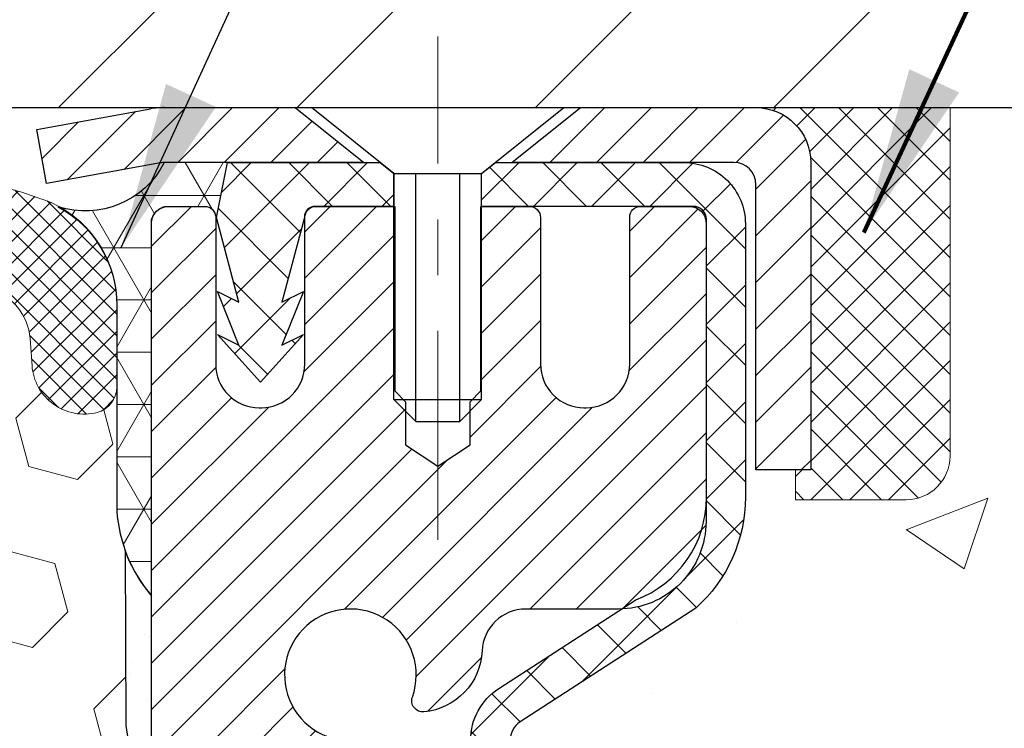
# Model space of a CAD drawing. Extents: x -7 to 3254, y -7 to 1977.
# Drawn here: x 20 to 22, y 18 to 19 of the extents above; entities that cross this region are included whole.
import ezdxf

# ---------------------------------------------------------------- set-up
doc = ezdxf.new("R2010")
doc.units = 0
doc.header["$LTSCALE"] = 5
doc.header["$MEASUREMENT"] = 0
doc.linetypes.add('CENTERX2', pattern=[4, 2.5, -0.5, 0.5, -0.5])
doc.layers.get('0').update_dxf_attribs({"color": 200, "linetype": 'CONTINUOUS'})
doc.layers.get('DEFPOINTS').update_dxf_attribs({"linetype": 'CONTINUOUS'})
for name, color, linetype, lineweight in [('CAPPING STRIP - H', 251, 'CONTINUOUS', 15), ('CAPPING STRIP - L', 7, 'CONTINUOUS', 25), ('CENTERLINE - L', 1, 'CENTERX2', 18), ('CONCRETE - H', 130, 'CONTINUOUS', 9), ('CONCRETE - L', 132, 'CONTINUOUS', 13), ('CORNER BEAD - H', 50, 'CONTINUOUS', 15), ('CORNER BEAD - L', 52, 'CONTINUOUS', 25), ('COVER PLATE - H', 251, 'CONTINUOUS', 13), ('COVER PLATE - L', 7, 'CONTINUOUS', 25), ('DIMS', 50, 'CONTINUOUS', 25), ('EPOXY ADHESIVE - H', 50, 'CONTINUOUS', 15), ('EPOXY ADHESIVE - L', 52, 'CONTINUOUS', 25), ('FOAM INSERT - H', 150, 'CONTINUOUS', 9), ('MIG RETAINER - H', 251, 'CONTINUOUS', 20), ('MIG RETAINER - L', 7, 'CONTINUOUS', 30), ('PVC SIDESHEET - H', 170, 'CONTINUOUS', 20), ('PVC SIDESHEET - L', 150, 'CONTINUOUS', 25), ('SCREW - L', 1, 'CONTINUOUS', 25), ('SEALANT - H', 50, 'CONTINUOUS', 15), ('SEALANT - L', 52, 'CONTINUOUS', 20), ('SILICONE BELLOWS - H', 20, 'CONTINUOUS', 13), ('SILICONE BELLOWS - L', 22, 'CONTINUOUS', 13), ('TEXT - 4', 241, 'CONTINUOUS', 25)]:
    doc.layers.add(name, color=color, linetype=linetype, lineweight=lineweight)
doc.styles.add('ROMANS', font='romans', dxfattribs={"width": 0.9})
doc.dimstyles.get("Standard").update_dxf_attribs({"dimtxt": 0.18, "dimasz": 0.18, "dimexe": 0.18, "dimexo": 0.0625, "dimgap": 0.09, "dimtad": 0, "dimtih": 1, "dimtoh": 1, "dimdec": 4, "dimzin": 0, "dimdsep": 46, "dimtxsty": 'Standard', "dimcen": 0.09, "dimadec": 0, "dimazin": 0, "dimtfac": 1, "dimtdec": 4, "dimtofl": 0, "dimtmove": 0, "dimatfit": 3, "dimfxl": 1, "dimtolj": 1, "dimtzin": 0, "dimarcsym": 0})

# ---------------------------------------------------------------- blocks, each defined once
blk = doc.blocks.new('*X6')
at = {"color": 0}
for p, q in [((1237.986130794628, 929.2961535421395), (1237.97385116075, 929.3084331760182)), ((1238.536813030436, 929.1775962613214), (1238.667649945133, 929.3084331760183)), ((1239.602059879881, 928.4750761578006), (1240.435416898099, 929.3084331760183)), ((1246.588648714498, 922.4614025752369), (1239.741618113716, 929.3084331760182)), ((1240.190661302946, 927.2959106278986), (1242.203183851066, 929.3084331760184)), ((1240.238648714498, 923.8083641335176), (1245.738717756998, 929.3084331760184)), ((1240.238648714498, 925.5761310864839), (1243.970950804032, 929.3084331760184)), ((1246.588648714498, 924.2291695282032), (1241.509385066682, 929.3084331760182)), ((1246.588648714498, 925.9969364811695), (1243.277152019649, 929.3084331760182)), ((1246.588648714498, 927.7647034341359), (1245.044918972615, 929.3084331760182)), ((1240.238648714498, 922.0405971805513), (1246.588648714498, 928.3905971805514)), ((1246.588648714498, 920.6936356222706), (1240.226369080619, 927.0559152561492)), ((1240.238648714498, 920.2728302275848), (1246.588648714498, 926.622830227585)), ((1246.588648714497, 918.9258686693039), (1240.238648714498, 925.2758686693037)), ((1240.238648714498, 918.5050632746186), (1246.588648714498, 924.8550632746186)), ((1246.588648714497, 917.1581017163379), (1240.238648714498, 923.5081017163377)), ((1240.238648714498, 916.7372963216523), (1246.588648714498, 923.0872963216523)), ((1246.588648714497, 915.3903347633716), (1240.238648714498, 921.7403347633713)), ((1240.238648714498, 914.9695293686858), (1246.588648714498, 921.3195293686858)), ((1246.588648714497, 913.6225678104047), (1240.238648714498, 919.9725678104049)), ((1240.238648714498, 913.2017624157195), (1246.588648714498, 919.5517624157194)), ((1246.193007264837, 912.2504423070994), (1240.238648714498, 918.2048008574385)), ((1240.249262063965, 911.4446088122202), (1246.588648714498, 917.783995462753)), ((1245.15052543455, 911.5251571844204), (1240.238648714498, 916.4370339044722)), ((1242.017029016931, 911.4446088122202), (1246.588648714498, 916.0162285097866)), ((1243.463306853783, 911.4446088122203), (1240.238648714498, 914.6692669515057)), ((1243.784795969898, 911.4446088122203), (1246.588648714498, 914.2484615568203)), ((1239.538648714498, 912.5017624157197), (1239.845319474796, 912.8084331760185)), ((1241.695539900817, 911.4446088122203), (1240.238648714498, 912.9014999985397)), ((1239.92777294785, 911.4446088122202), (1239.538648714498, 911.833733045573))]:
    blk.add_line(p, q, dxfattribs=at)
blk = doc.blocks.new('*D39')
at = {"layer": 'DEFPOINTS', "color": 0, "transparency": 16777216}
for p in [(26.70883370529855, 22.94330193511681), (10.20883370529855, 22.32475512126467), (26.70883370529855, 19.44975512126482)]:
    blk.add_point(p, dxfattribs=at)
at = {"layer": 'DIMS', "color": 0, "lineweight": -2, "transparency": 16777216}
for p, q in [((10.20883370529855, 22.62475512126467), (10.20883370529855, 23.24330193511681)), ((26.70883370529855, 19.74975512126482), (26.70883370529855, 23.24330193511681)), ((10.50883370529855, 22.94330193511681), (14.60773252718899, 22.94330193511681)), ((26.40883370529854, 22.94330193511681), (17.50773252718899, 22.94330193511681))]:
    blk.add_line(p, q, dxfattribs=at)
at = {"layer": 'DIMS', "color": 0, "transparency": 16777216}
for points in [[(10.50883370529855, 22.99330193511681), (10.50883370529855, 22.89330193511681), (10.20883370529855, 22.94330193511681)], [(26.40883370529854, 22.99330193511681), (26.40883370529854, 22.89330193511681), (26.70883370529855, 22.94330193511681)]]:
    blk.add_solid(points, dxfattribs=at)
at = {"layer": 'DIMS', "color": 0, "transparency": 16777216, "insert": (16.05773252718899, 22.94330193511681), "char_height": 0.3, "attachment_point": 5}
blk.add_mtext('\\A1;16 1/2 IN\\P [419.1mm]', dxfattribs=at)

msp = doc.modelspace()

# ---------------------------------------------------------------- hatches: boundary and pattern name
at = {"layer": 'CAPPING STRIP - H'}
h = msp.add_hatch(dxfattribs=at)
h.set_pattern_fill('ANSI31', color=256, scale=0.47244, angle=90, style=0)
h.set_pattern_definition([(45.00000000000001, (-976.0415187692366, 436.3604015315587), (0.04175819096297156, -0.04175819096297156), [])])
edge = h.paths.add_edge_path()
edge.add_line((20.02032067423076, 19.18854799777824), (20.00271391018995, 19.28538520000399))
edge.add_line((20.00271391018995, 19.28538520000399), (20.20702395001101, 19.32253247997215))
edge.add_arc((20.23167341967118, 19.1869603968608), 0.1377947244043846, 90.00000000099271, 100.30484647022479, ccw=False)
edge.add_line((20.23167341966879, 19.32475512126513), (20.46652076058032, 19.32475512126513))
edge.add_line((20.46652076058032, 19.32475512126513), (20.58955176451806, 19.22633031811489))
edge.add_line((20.58955176451806, 19.22633031811489), (20.23167341966879, 19.22633031811489))
edge.add_arc((20.23167341967175, 19.18696039684761), 0.03936992126728001, 90.00000000430171, 100.3048464714298)
edge.add_line((20.22463071405215, 19.22569527774516), (20.02032067423076, 19.18854799777824))
edge = h.paths.add_edge_path()
edge.add_arc((21.25391918578029, 19.18696039685477), 0.03936992126011774, 359.9999999998346, 449.9999999998345)
edge.add_line((21.2539191857804, 19.22633031811489), (20.85529873302264, 19.22633031811489))
edge.add_line((20.85529873302264, 19.22633031811489), (20.97832973696038, 19.32475512126513))
edge.add_line((20.97832973696038, 19.32475512126513), (21.29328910703995, 19.32475512126513))
edge.add_arc((21.29328910703984, 19.226330318115), 0.09842480315012381, -6.622258297284134e-11, 89.99999999993378, ccw=False)
edge.add_line((21.39171391018996, 19.22633031811489), (21.39171391018996, 18.67515142047438))
edge.add_line((21.39171391018996, 18.67515142047438), (21.29328910703995, 18.67515142047438))
edge.add_line((21.29328910703995, 18.67515142047438), (21.29328910704041, 19.18696039685466))
at = {"layer": 'CONCRETE - H'}
h = msp.add_hatch(dxfattribs=at)
h.set_pattern_fill('AR-CONC', color=256, scale=0.21)
h.set_pattern_definition([(49.99999999999999, (0.1303040005367109, 0.8188908181824104), (1.506246383461582, -0.1317794834634497), [0.1575, -1.7325]), (355, (0.1303040005367109, 0.8188908181824104), (-0.2913778005873, 1.579603480770025), [0.126, -1.386]), (100.45144446, (0.2558245306367108, 0.8079091957824104), (1.214868578126935, 1.447823981034122), [0.1338544031999999, -1.472398435199999]), (46.18420000000002, (0.1303040005367109, 1.23889081818241), (2.241206794410302, -0.3475904896654607), [0.2362499999999999, -2.598749999999999]), (96.63563549, (0.3170711650367108, 1.20992487348241), (1.96279008591588, 2.045649061626556), [0.2007817182, -2.208598895999999]), (351.1841639899999, (0.1303040005367109, 1.23889081818241), (1.962790084615023, 2.045649060566979), [0.189, -2.0790000021]), (21, (0.3403040005367108, 1.13389081818241), (1.25350480944877, -0.8454996703972115), [0.1575, -1.7325]), (326.0000000000001, (0.3403040005367108, 1.13389081818241), (0.5109621970353216, 1.522815094598391), [0.126, -1.386]), (71.45144474, (0.4447627339367109, 1.06343251278241), (1.764466991132939, 0.677315420893343), [0.133854399, -1.4723984352]), (37.50000000000001, (0.1303040005367109, 0.8188908181824104), (0.0255356961663104, 0.6990770930457542), [0, -1.3692, 0, -1.407, 0, -1.39125]), (7.499999999999999, (0.1303040005367109, 0.8188908181824104), (0.552446028628512, 0.8282645949529565), [0, -0.8021999999999999, 0, -1.3377, 0, -0.53025]), (327.5, (-0.3379959994632891, 0.8188908181824104), (1.121027115962059, -0.04736523064219748), [0, -0.525, 0, -1.638, 0, -2.1735]), (317.5, (-0.5479959994632893, 0.8188908181824104), (1.224690955619011, 0.2102204628978672), [0, -0.6825, 0, -1.0878, 0, -1.5435])])
edge = h.paths.add_edge_path()
edge.add_spline(control_points=[(30.76489218064378, 19.32475512126513), (31.07201084244016, 16.84013140496512), (25.00987254249603, 18.86087139421676), (21.66249796251046, 15.25756460947599), (23.32669937120593, 10.99793454646948), (26.9983379536479, 10.7893108345433), (27.16487109876752, 9.425997326478125), (27.32004931689235, 9.22035341644306)], knot_values=[0, 0, 0, 0, 6.935427651558193, 9.202554445423061, 13.79720991364462, 17.01540495422524, 17.72249659170173, 17.72249659170173, 17.72249659170173, 17.72249659170173], degree=3, periodic=0)
edge.add_line((27.32004931689235, 9.220353416441242), (26.82704614889107, 9.22035341644181))
edge.add_line((26.82704614889107, 9.22035341644181), (26.82704614889096, 9.417203424954835))
edge.add_line((26.82704614889096, 9.417203424954835), (26.15736244889101, 9.417203424954835))
edge.add_arc((26.15736244896615, 9.456573425525391), 0.03937000057055684, 239.99745279134248, 269.99999989063735, ccw=False)
edge.add_line((26.13767593291416, 9.422478880057554), (26.00191502529631, 9.50086047659994))
edge.add_arc((25.94679854127358, 9.405392424956233), 0.1102359999985195, 60.00090982746045, 90.00000000011819)
edge.add_line((25.94679854127335, 9.515628424954741), (25.03884060024436, 9.515628424954741))
edge.add_arc((25.03884060024509, 9.554998424956864), 0.03937000000212265, 240.0000000005632, 269.9999999989246, ccw=False)
edge.add_line((25.01915560024437, 9.520903004807849), (24.33906841408552, 9.913551007625585))
edge.add_arc((24.27906847335802, 9.809627924950462), 0.1200000000000139, 60.00003267864393, 89.99999999997286)
edge.add_line((24.27906847335808, 9.929627924950466), (24.06762709079825, 9.929627924950466))
edge.add_arc((24.06762709079825, 9.968997924950315), 0.03936999999984891, 224.9999999999415, 270, ccw=False)
edge.add_line((24.03978829682299, 9.941159130975109), (23.92332177269012, 10.05762565510787))
edge.add_arc((23.67361979838327, 9.807923680801366), 0.353131918615837, 44.99999999996087, 76.09799910891448)
edge.add_arc((23.3843352053004, 8.639153907359116), 1.55717027311598, 76.0979991089626, 103.9020008910526)
edge.add_arc((23.09505061221702, 9.80792368080057), 0.3531319186164893, 103.902000891041, 132.1166085543266)
edge.add_line((22.85822563249329, 10.06987039470363), (22.7288836297565, 9.941160646954415))
edge.add_arc((22.7010433196173, 9.968997925495785), 0.03937000057450442, 270.00220649418264, 315.0031197069532, ccw=False)
edge.add_line((22.70104483577919, 9.929627924950466), (20.99013973329718, 9.929627924950353))
edge.add_arc((20.99013821736784, 9.96899792497112), 0.03937000004995248, 180.0000000301119, 270.0022061557836, ccw=False)
edge.add_line((20.95076821731786, 9.968997924950429), (20.95076973329125, 16.67847005059099))
edge.add_arc((20.99013973329116, 16.6784700505911), 0.03936999999990576, 107.30237723725571, 180.0000000001654, ccw=False)
edge.add_arc((20.85082769252298, 17.12568416442747), 0.4290404058595905, 287.302377237182, 306.9749010396732)
edge.add_arc((20.77434135271412, 17.18779225656675), 0.52519959618447, 309.5666441756549, 345.6920565175327)
edge.add_arc((19.70439116631533, 17.47464728338383), 1.632909065609133, 345.2170686115305, 355.1808035833485)
edge.add_arc((19.97355763849313, 17.24071935894489), 1.361411651892988, 4.074979495418243, 18.33505396016718)
edge.add_arc((20.83908701622457, 17.53327426371521), 0.4478254090914169, 17.64025593848511, 71.87109708272236)
edge.add_arc((21.0091647847884, 18.0104578279616), 0.06004988997898873, 193.4822306557973, 239.21539210702122, ccw=False)
edge.add_line((20.95076973329125, 17.9964575691377), (20.95076973329125, 18.18569261799627))
edge.add_line((20.95076973329125, 18.18569261799627), (20.85234473329157, 18.18569261799627))
edge.add_line((20.85234473329157, 18.18569261799627), (20.85234473329157, 18.19024517411634))
edge.add_arc((20.89171473329142, 18.19024517411668), 0.03936999999984891, 122.9031521393247, 180.0000000004964, ccw=False)
edge.add_line((20.87032813665567, 18.22329983164519), (21.18554607711152, 18.42724806311816))
edge.add_arc((21.00457399018498, 18.62839805735751), 0.2705775608380022, 311.9773110941064, 358.5307111492425)
edge.add_line((21.27506258850164, 18.62146014630576), (21.56297526871364, 18.62146014630576))
edge.add_arc((21.56417911025707, 18.69899646224263), 0.07754566089423381, 269.11048781214, 360.8895121878601)
edge.add_line((21.64171542619394, 18.70020030378606), (21.64171542619394, 19.32475771968683))
edge.add_line((21.64171542619394, 19.32475771968683), (30.76489218064384, 19.32475512126501))
at = {"layer": 'CORNER BEAD - H'}
h = msp.add_hatch(dxfattribs=at)
h.set_pattern_fill('NET3', color=256, scale=0.75, style=0)
h.set_pattern_definition([(0, (8.828390002587156, 11.2922014575575), (0, 0.09375), []), (59.99999999999999, (8.828390002587156, 11.2922014575575), (-0.08118988160479113, 0.04687500000000001), []), (120, (8.828390002587156, 11.2922014575575), (-0.08118988160479113, -0.04687499999999998), [])])
edge = h.paths.add_edge_path()
edge.add_line((20.20883370529808, 18.44975512126513), (20.20883370529802, 19.12396771969821))
edge.add_arc((20.24220032682818, 19.1142231454121), 0.03476043958804702, 106.28021064863589, 163.7197893510898, ccw=False)
edge.add_line((20.23245575254222, 19.1475897669423), (20.30398369267076, 19.1475897669423))
edge.add_arc((20.30383522127433, 19.12759031804363), 0.02000000000015848, 5.393872015702073e-10, 89.57465687354022, ccw=False)
edge.add_line((20.32383522127449, 19.12759031804381), (20.3255381768569, 19.12790531812226))
edge.add_line((20.3255381768569, 19.12790531812226), (20.345221657709, 19.22632992441487))
edge.add_line((20.345221657709, 19.22632992441487), (20.23167493567294, 19.22633031811489))
edge.add_arc((20.08968922466504, 19.29853074311621), 0.1592885542052255, 252.184715559273, 333.04644211833426, ccw=False)
edge.add_arc((19.94633370529809, 18.97067937491195), 0.1999999999999865, -5.502442945726216e-11, 61.76386424313063, ccw=False)
edge.add_line((20.14633370529808, 18.97067937491175), (20.14633370529808, 18.60149935737405))
edge.add_arc((20.40560258132029, 18.61954302891939), 0.2598959871884499, 183.9810485659092, 220.790248938138)
at = {"layer": 'COVER PLATE - H'}
h = msp.add_hatch(dxfattribs=at)
h.set_pattern_fill('ANSI31', color=256, scale=2.42, style=0)
h.set_pattern_definition([(45, (-40.25512526565048, 9.935726174853187), (-0.2138998013089306, 0.2138998013089306), [])])
h.paths.add_polyline_path([(17.89633370529764, 19.70475512126536), (17.89633370529764, 19.32475512126535), (26.70883370529843, 19.32475512126537), (26.70883370529781, 19.44975512126493), (25.26265684129287, 19.70475512126535)])
at = {"layer": 'EPOXY ADHESIVE - H'}
h = msp.add_hatch(dxfattribs=at)
h.set_pattern_fill('AR-SAND', color=256, scale=0.06, style=0)
h.set_pattern_definition([(37.50000000000001, (-300.7419977245409, 190.9284823394328), (-0.003779601486576489, 0.1156094261407895), [0, -0.0912, 0, -0.102, 0, -0.0975]), (7.499999999999999, (-300.7419977245409, 190.9284823394328), (0.1061866023160636, 0.1693287639137844), [0, -0.04919999999999999, 0, -0.08220000000000001, 0, -0.0315]), (327.5, (-300.8157977245409, 190.9284823394328), (0.1868485117050897, 0.0003395432122178965), [0, -0.03, 0, -0.108, 0, -0.141]), (317.5, (-300.8157977245409, 190.9284823394328), (0.1803675962743376, 0.05266053389605496), [0, -0.015, 0, -0.07079999999999999, 0, -0.081])])
edge = h.paths.add_edge_path()
edge.add_line((20.16159549926377, 18.53006415955412), (20.16291333635334, 18.21639079653829))
edge.add_line((20.16291333635334, 18.21639079653829), (20.17989043693595, 18.103007658222))
edge.add_line((20.17989043693595, 18.103007658222), (20.16318686643788, 18.00406455280387))
edge.add_line((20.16318686643788, 18.00406455280387), (20.15677532125554, 17.7926846866099))
edge.add_line((20.15677532125554, 17.7926846866099), (20.13754433277634, 17.63254916485636))
edge.add_line((20.13754433277634, 17.63254916485636), (20.15677532125554, 17.56849540046329))
edge.add_line((20.15677532125554, 17.56849540046329), (20.14395587795869, 17.35071082429346))
edge.add_line((20.14395587795869, 17.35071082429346), (20.13754433277634, 17.20791837411531))
edge.add_line((20.13754433277634, 17.20791837411531), (20.15677532125554, 16.9645127364966))
edge.add_line((20.15677532125554, 16.9645127364966), (20.14395587795869, 16.75953758027896))
edge.add_line((20.14395587795869, 16.75953758027896), (20.15677532125554, 16.42005018529932))
edge.add_line((20.15677532125554, 16.42005018529932), (20.15677532125554, 16.34505805930718))
edge.add_line((20.15677532125554, 16.34505805930718), (20.35448311209163, 16.25401860150879))
edge.add_line((20.35448311209163, 16.25401860150879), (20.3800164348049, 15.98439734754248))
edge.add_line((20.3800164348049, 15.98439734754248), (20.3842719885906, 15.79686755905851))
edge.add_line((20.3842719885906, 15.79686755905851), (20.39278309616199, 15.61613212551748))
edge.add_line((20.39278309616199, 15.61613212551748), (20.41869241157926, 15.43114672509847))
edge.add_line((20.41869241157926, 15.43114672509847), (20.40087548458538, 15.22905196671621))
edge.add_line((20.40087548458538, 15.2290519667161), (20.40087548458538, 15.02801934643668))
edge.add_line((20.40087548458538, 15.02801934643668), (20.3985298028301, 14.88181489377786))
edge.add_line((20.3985298028301, 14.88181489377786), (20.40268708579512, 14.79329490814399))
edge.add_line((20.40268708579512, 14.79329490814422), (20.40859188030478, 14.70174899248042))
edge.add_line((20.40859188030478, 14.70174899248042), (20.41307815688558, 14.61695578033101))
edge.add_line((20.41307815688558, 14.61695578033101), (20.39699165085946, 14.5069694414928))
edge.add_line((20.39699165085946, 14.50696944149269), (20.4072910611014, 14.40602753124057))
edge.add_line((20.4072910611014, 14.40602753124068), (20.40992921799076, 14.32475512126535))
edge.add_line((20.40992921799076, 14.32475512126535), (20.44683370529813, 14.32475512126535))
edge.add_line((20.44683370529813, 14.32475512126535), (20.44683370529813, 14.42543566205592))
edge.add_line((20.44683370529813, 14.42543566205592), (20.44710022548637, 14.61404081642178))
edge.add_line((20.44710022548637, 14.61404081642178), (20.44683522127642, 15.21837031804404))
edge.add_line((20.44683522127642, 15.21837031804426), (20.44683218932053, 16.41558871144395))
edge.add_line((20.44683218932053, 16.41558871144395), (20.20883370529847, 16.41558871144395))
edge.add_line((20.20883370529847, 16.41558871144395), (20.20883370529808, 18.44975512126535))
edge.add_arc((20.40560258132174, 18.61954302892019), 0.2598959871900349, 200.1382916807193, 220.7902489380527, ccw=False)
at = {"layer": 'FOAM INSERT - H'}
h = msp.add_hatch(dxfattribs=at)
h.set_pattern_fill('HEX', color=256, scale=0.72, angle=45, style=0)
h.set_pattern_definition([(45, (-297.7419977245409, 247.125357339433), (-0.110227038425243, 0.110227038425243), [0.09, -0.18]), (165, (-297.7419977245409, 247.125357339433), (-0.04034589624756245, -0.1505729346728054), [0.09, -0.18]), (105, (-297.6783581142341, 247.1889969497398), (-0.1505729346728054, -0.04034589624756237), [0.09, -0.18])])
h.paths.add_polyline_path([(20.1439558779587, 16.7595375802789), (20.15677532125555, 16.96451273649654), (20.13754433277636, 17.20791837411525), (20.1439558779587, 17.35071082429337), (20.15677532125555, 17.56849540046323), (20.13754433277636, 17.6325491648563), (20.15677532125555, 17.79268468660985), (20.1631868664379, 18.00406455280381), (20.17989043693596, 18.10300765822194), (20.16291333635336, 18.21639079653824), (20.16159549926378, 18.53006415955397, -0.07061630252711584), (20.14633370529809, 18.60149935737405), (20.14633370529786, 18.82343010491101, -0.3419987130706944), (20.11117745531401, 18.77804358133528, -0.4678085754942621), (19.99424113950867, 18.86195849858967), (19.99066368903287, 18.91073088800439, 0.3128374551686198), (19.91902898138424, 18.99938709843707, 0.1776223141299493), (19.47865632772537, 18.9699399124693, 0.2212203998584142), (19.3677836757518, 18.8427648067682, -0.7517211681974073), (19.18766854497112, 18.84276480676817, 0.221220399858273), (19.07679589299754, 18.96993991246924, 0.2122786689927593), (18.55614577920538, 18.96993991246953, 0.2212203998587513), (18.44527312723157, 18.84276480676823, -0.7517211681978988), (18.2651579964509, 18.84276480676823, 0.2212203998587422), (18.15428534447715, 18.9699399124695, 0.2122786689995597), (17.6336352306697, 18.96993991246248, 0.2212203998471419), (17.5227625787018, 18.8427648067667, -0.7517211681844209), (17.34264744792203, 18.8427648067667, 0.2212203998471372), (17.23177479595419, 18.96993991246245, 0.2122786689929001), (16.7111246821617, 18.96993991247618, 0.2212203998700315), (16.60025203018226, 18.84276480676945, -0.7517211682114961), (16.42013689940136, 18.84276480676945, 0.2212203998699507), (16.30926424742192, 18.96993991247615, 0.1752171006088672), (15.87463743124464, 19.00104022990251, 0.3154002288658559), (15.80210605581907, 18.91212603971991), (15.7984262710866, 18.86195849857995, -0.4678085753422423), (15.68148995531241, 18.77804358130481, -0.3419987132083969), (15.64633370529798, 18.82343010489697), (15.64633370529809, 18.60149935737422, -0.1620058556709626), (15.58383370529809, 18.44975512126535), (15.58383370529809, 17.76225512126535, 0.4142135623730951), (15.39633370529809, 17.57475512126535), (15.39633370529809, 17.26225512126535, 0.4142135623730951), (15.58383370529809, 17.07475512126535), (15.58383370529809, 16.57475512126535, 0.4142135623730951), (15.39633370529809, 16.38725512126535), (15.39633370529809, 16.07475512126535, 0.4142135623730951), (15.58383370529809, 15.88725512126535), (15.58383370529809, 14.32475512126535), (20.40992921799078, 14.32475512126535), (20.40729106110142, 14.40602753124062), (20.39699165085948, 14.50696944149274), (20.41307815688559, 14.61695578033095), (20.4085918803048, 14.70174899248025), (20.40268708579514, 14.79329490814411), (20.39852980283011, 14.88181489377791), (20.4008754845854, 15.02801934643674), (20.4008754845854, 15.22905196671616), (20.41869241157927, 15.43114672509842), (20.39278309616201, 15.61613212551742), (20.38427198859061, 15.79686755905846), (20.38001643480492, 15.98439734754243), (20.35448311209164, 16.25401860150873), (20.15677532125555, 16.34505805930712), (20.15677532125555, 16.42005018529926)])
at = {"layer": 'MIG RETAINER - H'}
h = msp.add_hatch(dxfattribs=at)
h.set_pattern_fill('ANSI31', color=256, scale=0.47, style=0)
h.set_pattern_definition([(45, (-928.6939518370037, -418.9367679106693), (-0.04154252339470966, 0.04154252339470967), [])])
h.paths.add_polyline_path([(20.20883370529961, 16.41559031801097), (20.20883370529825, 17.11185722514534), (20.2831300395803, 17.17644204320555), (20.44683370529819, 17.17644204320555), (20.44683370529864, 16.41559031801108)])
edge = h.paths.add_edge_path()
edge.add_arc((20.98883370529651, 18.8645903180132), 0.07800000000003138, 270.000000000501, 360.0000000000418)
edge.add_line((21.0668337052966, 18.86459031801331), (21.06683370529626, 19.12759031801039))
edge.add_arc((21.08683370529647, 19.12759031801062), 0.02000000000020918, 90.00000000195422, 180.0000000006514, ccw=False)
edge.add_line((21.08683370529579, 19.14759031801083), (21.17383370529566, 19.14759031801265))
edge.add_arc((21.17383370529635, 19.11759031801267), 0.03000000000002956, 2.1719870346714742e-10, 90.0000000013028, ccw=False)
edge.add_line((21.20383370529632, 19.11759031801267), (21.203833705297, 18.58259031800554))
edge.add_arc((21.04683370529708, 18.58259031800554), 0.1569999999999254, -90.00000000033191, 6.230038707144558e-11, ccw=False)
edge.add_line((21.04683370529617, 18.4255903180055), (20.88057339033887, 18.4255903180063))
edge.add_arc((20.88057339034955, 18.34685063297485), 0.07873968503150763, 90.00000000777618, 177.4144840053407)
edge.add_arc((20.68703093128315, 18.35559031801046), 0.1149999999996634, 275.2124696742857, 357.41448399777784, ccw=False)
edge.add_arc((20.69566161660859, 18.26098317625707), 0.02000000000000517, 160.3257550186187, 275.2124696744299, ccw=False)
edge.add_arc((20.56561465017725, 18.30748079044525), 0.1181095275611714, 340.3257550185371, 642.6342225154141)
edge.add_arc((20.59582281033769, 18.17271540667429), 0.02000000000015042, -10.621520468789072, 102.63422251443592, ccw=False)
edge.add_arc((20.53783370529752, 18.18359031801202), 0.07899999999997757, 270.0000000008245, 349.3784795304081, ccw=False)
edge.add_line((20.53783370529865, 18.10459031801207), (20.46383370529745, 18.10459031801093))
edge.add_arc((20.46383370529767, 18.08759031801088), 0.01699999999999591, 90.00000000076633, 180)
edge.add_line((20.44683370529762, 18.08759031801088), (20.44683370529819, 17.48903859281637))
edge.add_line((20.44683370529819, 17.48903859281637), (20.2831300395803, 17.48903859281637))
edge.add_line((20.2831300395803, 17.48903859281637), (20.20883370529825, 17.55362341087658))
edge.add_line((20.20883370529825, 17.55362341087658), (20.20883370529631, 19.11759031800995))
edge.add_arc((20.23883370529617, 19.11759031801006), 0.02999999999985903, 90.00000000043423, 180.0000000002171, ccw=False)
edge.add_line((20.23883370529595, 19.14759031800992), (20.30383370529611, 19.1475903180106))
edge.add_arc((20.30383370529634, 19.12759031801062), 0.01999999999998181, 0, 90.00000000065143, ccw=False)
edge.add_line((20.32383370529632, 19.12759031801062), (20.32383370529666, 18.86459031800911))
edge.add_arc((20.40183370529664, 18.86459031800933), 0.07799999999997453, 180.0000000000835, 270.0000000004176)
edge.add_line((20.40183370529721, 18.78659031800936), (20.40583370529723, 18.78659031800936))
edge.add_arc((20.40583370529677, 18.86459031800911), 0.07799999999986085, 270.000000000334, 360.0000000001671)
edge.add_line((20.48383370529663, 18.86459031800933), (20.48383370529629, 19.12759031800994))
edge.add_arc((20.50383370529627, 19.12759031801005), 0.01999999999998181, 90.00000000032571, 180, ccw=False)
edge.add_line((20.50383370529616, 19.14759031801003), (20.64528035335249, 19.14759031801105))
edge.add_line((20.64528035335249, 19.14759031801105), (20.64528035335249, 18.81669511179376))
edge.add_line((20.64528035335249, 18.81669511179376), (20.66456591575022, 18.79736450489196))
edge.add_line((20.66456591575022, 18.79736450489196), (20.66456591575022, 18.72022225530674))
edge.add_line((20.66456591575022, 18.72022225530662), (20.72242260293885, 18.68165113051367))
edge.add_line((20.72242260293885, 18.68165113051367), (20.78027929012748, 18.72022225530662))
edge.add_line((20.78027929012748, 18.72022225530662), (20.78027929012748, 18.79736450489196))
edge.add_line((20.78027929012748, 18.79736450489196), (20.7995648525243, 18.81665006728798))
edge.add_line((20.7995648525243, 18.81665006728787), (20.7995648525243, 19.14759031801094))
edge.add_line((20.7995648525243, 19.14759031801105), (20.88683370529631, 19.14759031801128))
edge.add_arc((20.88683370529631, 19.12759031801119), 0.01999999999998181, 0, 90, ccw=False)
edge.add_line((20.90683370529629, 19.12759031801119), (20.90683370529663, 18.86459031801309))
edge.add_arc((20.98483370529672, 18.86459031801331), 0.07800000000008822, 180.000000000167, 270.000000000334)
edge.add_line((20.98483370529718, 18.78659031801322), (20.9888337052972, 18.78659031801322))
at = {"layer": 'PVC SIDESHEET - H'}
h = msp.add_hatch(dxfattribs=at)
h.set_pattern_fill('ANSI37', color=256, scale=0.59055, style=0)
h.set_pattern_definition([(135, (2966.87918323733, -467.8493734703214), (0.05219773870371444, 0.05219773870371446), []), (45.00000000000001, (2966.87918323733, -467.8493734703214), (0.05219773870371445, -0.05219773870371446), [])])
edge = h.paths.add_edge_path()
edge.add_line((20.32553666085605, 19.12790531812192), (20.34522022044197, 19.22633031811444))
edge.add_line((20.34522022044186, 19.22633031811455), (20.61907314202355, 19.22633031811489))
edge.add_line((20.61907314202355, 19.22633031811489), (20.64367934281128, 19.20664535748466))
edge.add_line((20.64367934281128, 19.20664535748466), (20.64367934281128, 19.14759031812315))
edge.add_line((20.64367934281128, 19.14759031812315), (20.50270166085554, 19.14759031812281))
edge.add_arc((20.50270166085599, 19.12790531812271), 0.01968500000009499, 450.0000000011581, 539.9999999998345)
edge.add_line((20.4830166608559, 19.12790531812271), (20.44284793993447, 18.97570915230887))
edge.add_line((20.44284793993447, 18.97570915230887), (20.48141921901149, 18.9949947918472))
edge.add_line((20.48141921901149, 18.9949947918472), (20.44284793993413, 18.89856659415256))
edge.add_line((20.44284793993413, 18.89856659415256), (20.48141921901171, 18.9178522336918))
edge.add_line((20.48141921901171, 18.91785223369192), (20.40427666085677, 18.83263031812254))
edge.add_line((20.40427666085677, 18.83263031812254), (20.32713410270136, 18.91785223369169))
edge.add_line((20.32713410270136, 18.91785223369169), (20.36570538177804, 18.89856659415278))
edge.add_line((20.36570538177804, 18.89856659415278), (20.32713410270114, 18.99499479184698))
edge.add_line((20.32713410270114, 18.99499479184709), (20.36570538177872, 18.97570915230841))
edge.add_line((20.36570538177884, 18.97570915230841), (20.32553666085605, 19.12790531812192))
h = msp.add_hatch(dxfattribs=at)
h.set_pattern_fill('ANSI37', color=256, scale=0.59055, style=0)
h.set_pattern_definition([(45, (-163.5773452296858, 52.23648967966886), (-0.05219773870371446, 0.05219773870371446), []), (135, (-163.5773452296858, 52.23648967966886), (-0.05219773870371446, -0.05219773870371446), [])])
h.paths.add_polyline_path([(20.7814772172878, 18.11637077937741), (20.78147721728769, 18.19024257569464, -0.2544175294253038), (20.83183074670725, 18.2827956167751), (21.05270060896302, 18.42569997598633, 0.4033078353723514), (21.20383370527745, 18.5825903180766), (21.20383370527733, 18.60744028407163, 0.02353096692885778), (21.20470471728638, 18.6259378181249), (21.20470471728478, 19.12396831812458, 0.4142135623729873), (21.18108271728474, 19.14759031812451), (20.80116221752118, 19.14759031812349), (20.80116221752107, 19.20664543366962), (20.82576832307868, 19.2263303181158), (21.16417515016119, 19.22633031811671, -0.4142135623730915), (21.27441115016151, 19.11609431811695), (21.27441115016288, 18.6259378181249, -0.213440768600962), (21.18554456110755, 18.42724546469645), (20.87032662065187, 18.22329723322338, 0.2544175294251872), (20.8523432172876, 18.19024257569464), (20.85234321728782, 18.11637077937741), (20.85234321728771, 17.93391267841906, 0.3306422189433676), (20.8943139199142, 17.87738286497228), (20.91807419181291, 17.87031125333129), (20.9411317917845, 17.8630510889837), (20.96380757197355, 17.85523127922562), (20.98594523963899, 17.84662274081126), (21.00738850203967, 17.83699639049445), (21.02798106643453, 17.82612314502904), (21.04756664008252, 17.81377392116912), (21.06598896164039, 17.79971972362688), (21.08313404344037, 17.78384998344114), (21.0990137028534, 17.76640656442095), (21.11366305422823, 17.74769659499799), (21.12711721191371, 17.72802720360465), (21.13941160947522, 17.7077034434206), (21.15059728991579, 17.68692888946106), (21.16074764739446, 17.66576181013789), (21.16993710624817, 17.64424727831653), (21.17823501397058, 17.62241570392638), (21.18570845745441, 17.60029096782938), (21.19242451324359, 17.57789692099817), (21.19845025788251, 17.55525741440573), (21.20385276791487, 17.53239629902492), (21.20869911988481, 17.50933742582839), (21.21305639033639, 17.48610464578911), (21.21699165581364, 17.46272180987984), (21.22057199286061, 17.43921276907332), (21.22386447802134, 17.41560137434254), (21.22693618783975, 17.39191147666014), (21.22985419886001, 17.36816692699909), (21.23268558762615, 17.34439157633204, -0.05933499155532457), (21.23267293991645, 17.33042464293447), (21.22985419886001, 17.30675549588597), (21.22693618783975, 17.28301094622481), (21.22386447802134, 17.2593210485424), (21.22057199286061, 17.23570965381163), (21.21699165581364, 17.21220061300511), (21.21305639033639, 17.18881777709584), (21.20869911988481, 17.16558499705656), (21.20385276791487, 17.14252612386002), (21.19845025788251, 17.11966500847922), (21.19242451324359, 17.09702550188678), (21.18570845745441, 17.07463145505568), (21.17823501397058, 17.05250671895857), (21.16993710624817, 17.03067514456831), (21.16074764739446, 17.00916061274705), (21.15059728991579, 16.98799353342389), (21.13941160947522, 16.96721897946435), (21.12711721191371, 16.94689521928041), (21.11366305422823, 16.92722582788696), (21.0990137028534, 16.90851585846411), (21.08313404344037, 16.8910724394438), (21.06598896164039, 16.87520269925818), (21.04756664008252, 16.86114850171595), (21.02798106643453, 16.8487992778559), (21.00738850203967, 16.8379260323905), (20.98594523963899, 16.82829968207369), (20.96380757197355, 16.81969114365933), (20.9411317917845, 16.81187133390137), (20.91807419181291, 16.80461116955377), (20.8947910647997, 16.79768156737038, 0.3329817396557117), (20.85234321728737, 16.74100974446657), (20.78147721729746, 16.74100974446657), (20.78147721728769, 16.75596462030563, -0.3608117966093517), (20.87135983130369, 16.86430535768085), (20.89167764798501, 16.86865135074294), (20.91182103057938, 16.87341381356458), (20.93161554499929, 16.87900921590534), (20.9508867571578, 16.88585402752489), (20.9694617292474, 16.89435695427602), (20.98721802749535, 16.90466464633761), (21.00409470627957, 16.91660470375547), (21.02003453978554, 16.92998542521713), (21.03498030219814, 16.94461510940943), (21.04887476770247, 16.96030205501967), (21.06166071048366, 16.97685456073492), (21.07329204147752, 16.99409139649475), (21.08380798308005, 17.01191154574514), (21.09328720244579, 17.03025107959223), (21.10180858019154, 17.04904626984836), (21.10945099693478, 17.06823338832641), (21.11629333329242, 17.08774870683891), (21.12241446988159, 17.10752849719853), (21.12789328731944, 17.12750903121781), (21.1328086662231, 17.14762658070941), (21.13723889139666, 17.16781864882415), (21.14124855465204, 17.18805103735036), (21.14488856075727, 17.20831783442333), (21.14820921985662, 17.22861435705801), (21.15126084209439, 17.24893592226914), (21.1540937376146, 17.26927784707146), (21.15675821656177, 17.28963544847994), (21.15930458908005, 17.31000404350931), (21.16177121615587, 17.33028072223266, 0.06060086340155051), (21.16178316531372, 17.34454347371064), (21.15930458908005, 17.36491837937575), (21.15675821656177, 17.38528697440512), (21.1540937376146, 17.4056445758136), (21.15126084209439, 17.42598650061592), (21.14820921985662, 17.44630806582705), (21.14488856075727, 17.46660458846162), (21.14124855465204, 17.4868713855347), (21.13723889139666, 17.50710377406091), (21.1328086662231, 17.52729584217553), (21.12789328731944, 17.54741339166725), (21.12241446988159, 17.56739392568653), (21.11629333329242, 17.58717371604604), (21.10945099693478, 17.60668903455854), (21.10180858019154, 17.62587615303659), (21.09328720244579, 17.64467134329283), (21.08380798308005, 17.66301087713981), (21.07329204147752, 17.68083102639031), (21.06166071048366, 17.69806786215014), (21.04887476770247, 17.71462036786539), (21.03498030219814, 17.73030731347552), (21.02003453978554, 17.74493699766793), (21.00409470627957, 17.75831771912948), (20.98721802749535, 17.77025777654745), (20.9694617292474, 17.78056546860893), (20.9508867571578, 17.78906839536018), (20.93161554499929, 17.79591320697961), (20.91182103057938, 17.80150860932048), (20.89167764798501, 17.80627107214212), (20.87135983130369, 17.8106170652041, -0.3608117966100778), (20.78147721728769, 17.91895780257943)])
at = {"layer": 'SILICONE BELLOWS - H'}
h = msp.add_hatch(dxfattribs=at)
h.set_pattern_fill('ANSI37', color=256, scale=0.22, style=0)
h.set_pattern_definition([(45, (-40.25512526565048, 9.935726174853187), (-0.01944543648263005, 0.01944543648263006), []), (135, (-40.25512526565048, 9.935726174853187), (-0.01944543648263006, -0.01944543648263005), [])])
edge = h.paths.add_edge_path()
edge.add_line((17.43418913312807, 18.95384179583397), (17.43270501331192, 18.8688166285079))
edge.add_line((17.43270501331192, 18.8688166285079), (17.43122089349565, 18.95384179583399))
edge.add_arc((17.23125135446107, 18.95035131455165), 0.200000000003212, 0.9999999985202981, 64.99426905614153)
edge.add_arc((16.97144973904484, 18.3933504163267), 0.8146111616300405, 64.994269058078, 115.0057309398872)
edge.add_arc((16.71164812363942, 18.95035131456029), 0.1999999999999467, 115.0057309394263, 179.0000000000485)
edge.add_line((16.51167858460819, 18.95384179584758), (16.51019446479181, 18.8688166285079))
edge.add_line((16.51019446479181, 18.8688166285079), (16.50871034497531, 18.95384179584772))
edge.add_arc((16.30874080594076, 18.95035131456529), 0.2000000000031885, 0.9999999985417924, 64.99426905912914)
edge.add_arc((16.04893919055469, 18.39335041632637), 0.8146111616299342, 64.99426906115023, 109.2474262459338)
edge.add_arc((15.84633370529817, 18.9736071675529), 0.2000000000000761, 109.2474262453459, 179.9999999999023)
edge.add_line((15.64633370529809, 18.97360716755324), (15.64633370529798, 18.82343010489689))
edge.add_arc((15.69320870529803, 18.82343010489696), 0.04687500000005684, 180.0000000000825, 255.5224878213353)
edge.add_arc((15.70492745528632, 18.86881662849957), 0.09375000001091639, 255.5224878268088, 355.8048724066317)
edge.add_line((15.79842627108728, 18.86195849858937), (15.80210605581844, 18.91212603971161))
edge.add_arc((15.90183812600012, 18.90481070113943), 0.1000000000057412, 105.7837268958883, 175.8048724056363, ccw=False)
edge.add_arc((16.04893919054106, 18.38440244507924), 0.6407989239735035, 66.03046934193111, 105.78372689117549, ccw=False)
edge.add_arc((16.22801409323423, 18.78718758706143), 0.2000000000000156, 16.13408089466901, 66.03046934194037, ccw=False)
edge.add_arc((16.51019446479181, 18.86881662850746), 0.0937499999996012, 196.1340808946605, 343.8659191053258)
edge.add_arc((16.79237483634936, 18.78718758706152), 0.1999999999999592, 113.9695306580935, 163.8659191053581, ccw=False)
edge.add_arc((16.97144973904251, 18.38440244507918), 0.640798923973567, 66.03046933891761, 113.9695306580733, ccw=False)
edge.add_arc((17.15052464175684, 18.78718758705208), 0.1999999999999812, 16.134080896635112, 66.03046933890857, ccw=False)
edge.add_arc((17.43270501331192, 18.86881662850789), 0.09374999999994223, 196.1340808966389, 343.8659191033652)
edge.add_arc((17.71488538486703, 18.78718758705204), 0.200000000000028, 113.96953066106099, 163.865919103356, ccw=False)
edge.add_arc((17.89396028758132, 18.38440244507918), 0.6407989239735675, 66.03046934046938, 113.9695306610713, ccw=False)
edge.add_arc((18.07303519028475, 18.78718758705692), 0.199999999999987, 16.13408089565371, 66.03046934046313, ccw=False)
edge.add_arc((18.35521556184123, 18.86881662850789), 0.09374999999994862, 196.1340808956523, 343.8659191043477)
edge.add_arc((18.63739593339772, 18.78718758705692), 0.1999999999999859, 113.9695306595369, 163.8659191043463, ccw=False)
edge.add_arc((18.81647083610115, 18.38440244507917), 0.6407989239735792, 66.03046934041981, 113.96953065953011, ccw=False)
edge.add_arc((18.99554573880496, 18.78718758705668), 0.2000000000000487, 16.134080895702425, 66.0304693404309, ccw=False)
edge.add_arc((19.27772611036146, 18.8688166285079), 0.0937499999999664, 196.1340808956899, 343.8659191043101)
edge.add_arc((19.5599064819179, 18.7871875870568), 0.1999999999999618, 113.969530659598, 163.8659191043263, ccw=False)
edge.add_arc((19.73898138462165, 18.38440244507916), 0.640798923973589, 73.68167770358309, 113.96953065957979, ccw=False)
edge.add_arc((19.89093161885179, 18.90341554942451), 0.1000000000057278, 4.195127594060125, 73.68167769880142, ccw=False)
edge.add_line((19.9906636890335, 18.91073088799617), (19.99424113950867, 18.86195849858943))
edge.add_arc((20.08773995529809, 18.86881662850791), 0.09375000000001119, 184.195127598932, 284.4775121787526)
edge.add_arc((20.09945870530878, 18.82343010491103), 0.04687499998908703, 284.4775121615316, 359.9999999828036)
edge.add_line((20.14633370529786, 18.82343010489696), (20.14633370529809, 18.97192789178554))
edge.add_arc((19.94633370529809, 18.97192789178569), 0.1999999999999993, 359.9999999999562, 430.2831845902239)
edge.add_arc((19.73898138461832, 18.39335041632627), 0.8146111616300817, 70.2831845896751, 115.0057309409162)
edge.add_arc((19.47917976921213, 18.95035131455601), 0.2000000000031547, 115.0057309429497, 179.0000000015069)
edge.add_line((19.27921023017761, 18.95384179583827), (19.27772611036134, 18.8688166285079))
edge.add_line((19.27772611036134, 18.8688166285079), (19.27624199054519, 18.95384179583833))
edge.add_arc((19.0762724515139, 18.95035131455095), 0.2000000000000035, 0.9999999999787529, 64.994269058552)
edge.add_arc((18.81647083608852, 18.39335041632657), 0.8146111616301819, 64.99426905806969, 115.0057309398872)
edge.add_arc((18.55666922069212, 18.95035131456101), 0.2000000000031303, 115.005730941868, 179.0000000015221)
edge.add_line((18.35669968165762, 18.95384179584321), (18.35521556184123, 18.8688166285079))
edge.add_line((18.35521556184123, 18.8688166285079), (18.35373144202485, 18.95384179584325))
edge.add_arc((18.15376190299363, 18.95035131455594), 0.1999999999999383, 0.9999999999597378, 64.99426905960571)
edge.add_arc((17.89396028757885, 18.39335041632663), 0.8146111616301106, 64.9942690591504, 115.0057309419255)
edge.add_arc((17.6341586721626, 18.95035131455171), 0.2000000000031549, 115.005730943884, 179.0000000015048)

# ---------------------------------------------------------------- linework, layer by layer
at = {"layer": 'CAPPING STRIP - L'}
for p, q in [((20.00271391018984, 19.28538520000455), (20.20702395001101, 19.32253247997215)), ((20.23167341966879, 19.32475512126513), (20.46652076058032, 19.32475512126513)), ((20.46652076058032, 19.32475512126513), (20.58955176451806, 19.22633031811489)), ((20.02032067423076, 19.18854799777824), (20.00271391018984, 19.28538520000455)), ((20.22463071405215, 19.22569527774516), (20.02032067423076, 19.18854799777824)), ((20.58955176451806, 19.22633031811489), (20.23167341966879, 19.22633031811489))]:
    msp.add_line(p, q, dxfattribs=at)
msp.add_lwpolyline([(21.29328910704041, 19.18696039685466, 0.414213562373095), (21.2539191857804, 19.22633031811489), (20.85529873302264, 19.22633031811489), (20.97832973696038, 19.32475512126513), (21.29328910703995, 19.32475512126513, -0.414213562373095), (21.39171391018996, 19.22633031811489), (21.39171391018996, 18.67515142047438), (21.29328910703995, 18.67515142047438)], format="xyb", close=True, dxfattribs=at)
for centre, radius, start, end in [((20.23167341967175, 19.18696039685443), 0.13779472441075, 90.00000000123107, 100.3048464699808), ((20.23167341967118, 19.18696039685375), 0.03936992126108407, 90.00000000347181, 100.304846472232)]:
    msp.add_arc(centre, radius, start, end, dxfattribs=at)
at = {"layer": 'CENTERLINE - L', "ltscale": 0.03}
for p, q in [((20.72241918580332, 18.54935548646068), (20.72241918580332, 19.45238752425627)), ((20.72241918580332, 18.54935548646068), (20.72241918580332, 19.45238752425627)), ((20.72242221728672, 18.54935744816038), (20.72242221728672, 19.4523876798915)), ((20.72242221728672, 18.54935744816038), (20.72242221728672, 19.4523876798915))]:
    msp.add_line(p, q, dxfattribs=at)
at = {"layer": 'CONCRETE - L'}
msp.add_line((20.20883370529808, 19.32475512126513), (30.76489218064378, 19.32475512126513), dxfattribs=at)
at = {"layer": 'CORNER BEAD - L'}
msp.add_lwpolyline([(20.20883370529808, 18.44975512126513), (20.20883370529802, 19.12396771969821, -0.2560103796571953), (20.23245575254222, 19.1475897669423), (20.30398369267076, 19.1475897669423, -0.4120408968656922), (20.32383522127449, 19.12759031804381), (20.3255381768569, 19.12790531812226), (20.345221657709, 19.22632992441487), (20.23167493567294, 19.22633031811489, -0.3682341834583748), (20.04095500495887, 19.1468804238603, -0.2762152819576191), (20.14633370529808, 18.97067937491175), (20.14633370529808, 18.60149935737405, 0.1620058556709634)], format="xyb", close=True, dxfattribs=at)
at = {"layer": 'COVER PLATE - L'}
msp.add_line((11.08383370529823, 19.32475512126535), (26.70883370529843, 19.32475512126535), dxfattribs=at)
at = {"layer": 'EPOXY ADHESIVE - L'}
msp.add_lwpolyline([(20.20883370529847, 16.41558871144395), (20.20883370529808, 18.44975512126513, -0.09035585911808025), (20.16159549926377, 18.53006415955412), (20.16291333635334, 18.21639079653829), (20.17989043693595, 18.103007658222), (20.16318686643788, 18.00406455280387), (20.15677532125554, 17.7926846866099), (20.13754433277634, 17.63254916485636), (20.15677532125554, 17.56849540046329), (20.14395587795869, 17.35071082429346), (20.13754433277634, 17.20791837411531), (20.15677532125554, 16.9645127364966), (20.14395587795869, 16.75953758027896)], format="xyb", dxfattribs=at)
at = {"layer": 'MIG RETAINER - L'}
msp.add_lwpolyline([(20.20883370529825, 17.55362341087658), (20.20883370529631, 19.11759031800995, -0.4142135623706347), (20.23883370529595, 19.14759031800992), (20.30383370529611, 19.1475903180106, -0.4142135623754759), (20.32383370529632, 19.12759031801062), (20.32383370529666, 18.86459031800911, 0.4142135623747433), (20.40183370529721, 18.78659031800936), (20.40583370529723, 18.78659031800936, 0.4142135623714135), (20.48383370529663, 18.86459031800933), (20.48383370529629, 19.12759031801005, -0.4142135623714468), (20.50383370529616, 19.14759031801003), (20.64528035335249, 19.14759031801105), (20.64528035335249, 18.81669511179376), (20.66456591575022, 18.79736450489196), (20.66456591575022, 18.72022225530662), (20.72242260293885, 18.68165113051367), (20.78027929012748, 18.72022225530662), (20.78027929012748, 18.79736450489196), (20.7995648525243, 18.81665006728787), (20.7995648525243, 19.14759031801105), (20.88683370529631, 19.14759031801117, -0.4142135623735612), (20.90683370529629, 19.12759031801119), (20.90683370529663, 18.86459031801309, 0.4142135623747932), (20.98483370529718, 18.78659031801322), (20.9888337052972, 18.78659031801322, 0.4142135623714301), (21.0668337052966, 18.86459031801331), (21.06683370529626, 19.12759031801039, -0.4142135623672345), (21.08683370529579, 19.14759031801083), (21.17383370529566, 19.14759031801265, -0.4142135623789455), (21.20383370529632, 19.11759031801267), (21.203833705297, 18.58259031800566, -0.414213562375043), (21.04683370529617, 18.4255903180055), (20.88057339033887, 18.4255903180063, 0.4010574505985916), (20.80191386189662, 18.35040261586192, -0.3748896829303737), (20.69747860299296, 18.24106588325623, -0.5479758845004098), (20.67682917706176, 18.26771661673848, 3.888295204768812), (20.59144828807379, 18.19223113251184, -0.5387583055402678)], format="xyb", dxfattribs=at)
at = {"layer": 'PVC SIDESHEET - L'}
msp.add_lwpolyline([(20.64367934281128, 19.20664535748466), (20.64367934281128, 19.14759031812304), (20.50270166085508, 19.1475903181227, 0.414213562373518), (20.4830166608551, 19.12790531812271), (20.44284793993356, 18.97570915230864), (20.48141921901103, 18.99499479184755), (20.44284793993367, 18.89856659415301), (20.48141921901126, 18.91785223369203), (20.40427666085586, 18.83263031812254), (20.32713410270046, 18.91785223369158), (20.36570538177804, 18.8985665941529), (20.32713410270023, 18.99499479184709), (20.36570538177793, 18.97570915230841), (20.32553666085514, 19.12790531812226), (20.3452202204414, 19.22633031811455), (20.61907314202332, 19.22633031811512)], format="xyb", close=True, dxfattribs=at)
msp.add_lwpolyline([(20.78147721728769, 18.19024257569441, -0.2544175294253872), (20.83183074670703, 18.28279561677488), (21.07777777025794, 18.44192507627423, 0.3114351400790096), (21.20470471728638, 18.62593781812467), (21.20470471728478, 19.12396831812458, 0.4142135623731408), (21.18108271728474, 19.14759031812451), (20.80116221752118, 19.14759031812349), (20.80116221752107, 19.20664543366962), (20.82576832307868, 19.2263303181158), (21.16417515016119, 19.22633031811671, -0.4142135623730909), (21.27441115016151, 19.11609431811695), (21.27441115016288, 18.6259378181249, -0.2134407686008599), (21.18554456110755, 18.42724546469645), (20.87032662065187, 18.22329723322338, 0.2544175294253872), (20.8523432172876, 18.19024257569464)], format="xyb", dxfattribs=at)
at = {"layer": 'SCREW - L'}
for p, q in [((20.49604213808604, 19.32475512126513), (20.9487962325754, 19.32475512126513)), ((20.64367934281128, 19.20664535748466), (20.49604213808604, 19.32475512126513)), ((20.80115902785107, 19.20664535748466), (20.9487962325754, 19.32475512126513)), ((20.64367934281128, 18.801039892544), (20.64367934281128, 19.20664535748466)), ((20.64367934281128, 19.20664535748466), (20.80115902785107, 19.20664535748466)), ((20.68304926407083, 18.76166997128354), (20.68304926407083, 19.20664535748466)), ((20.76178910659084, 18.76166997128354), (20.76178910659084, 19.20664535748466)), ((20.80115902785107, 18.801039892544), (20.80115902785107, 19.20664535748466)), ((20.64367934281105, 18.801039892544), (20.80115902785084, 18.801039892544)), ((20.6830492640706, 18.76166997128354), (20.64367934281105, 18.801039892544)), ((20.76178910659061, 18.76166997128354), (20.80115902785084, 18.801039892544)), ((20.6830492640706, 18.76166997128354), (20.76178910659061, 18.76166997128354))]:
    msp.add_line(p, q, dxfattribs=at)
at = {"layer": 'SEALANT - L'}
for p, q in [((21.29328871333925, 19.32475771968694), (21.64171391018996, 19.32475771968694)), ((21.64171391018996, 19.32475771968694), (21.64171391018996, 18.70019770536425)), ((21.36415485507175, 18.62145754788395), (21.36415485507175, 18.67515142047438)), ((21.36415485507175, 18.62145754788395), (21.56297375270967, 18.62145754788395))]:
    msp.add_line(p, q, dxfattribs=at)
msp.add_arc((21.56297375270967, 18.70019770536425), 0.07874015748031496, 270, 0, dxfattribs=at)
at = {"layer": 'SILICONE BELLOWS - L'}
msp.add_lwpolyline([(18.55614577920532, 18.9699399124695, -0.2122786689927503), (19.07679589299748, 18.96993991246927, -0.2212203998583313), (19.18766854497112, 18.84276480676817, 0.7517211681973804), (19.3677836757518, 18.84276480676817, -0.2212203998583314), (19.47865632772532, 18.96993991246927, -0.1776223141339631), (19.91902898139374, 18.99938709843427, -0.3128374551640918), (19.9906636890335, 18.91073088799617), (19.99424113950867, 18.86195849858943, 0.4678085754018813), (20.11117745528672, 18.77804358132823, 0.3419987131547466), (20.14633370529786, 18.82343010489696), (20.14633370529809, 18.97192789178554, 0.3166577825735931), (20.01380801543671, 19.16020220620834, 0.1976541502845442), (19.39463798681145, 19.13160441668057, 0.2867183239414132), (19.27921023017761, 18.95384179583827), (19.27772611036134, 18.8688166285079), (19.27624199054519, 18.95384179583833, 0.2867183239414874), (19.16081423390851, 19.13160441667487, 0.2217471331295381), (18.47212743829486, 19.13160441668715, 0.2867183239465897)], format="xyb", dxfattribs=at)

# ---------------------------------------------------------------- block references
at = {"layer": 'SEALANT - H', "xscale": 0.03937007874015748, "yscale": 0.03937007874015748, "zscale": 0.03937007874015748}
msp.add_blockref('*X6', (-27.43657934628666, -17.2621884683453), dxfattribs=at)

# ---------------------------------------------------------------- dimensions: what is measured, and where the dimension line sits
at = {"layer": 'DIMS'}
dim = msp.add_linear_dim(base=(26.70883370529855, 22.94330193511681), p1=(10.20883370529855, 22.32475512126467), p2=(26.70883370529855, 19.44975512126482), text='<>\\P[]', dimstyle='Standard', override={"dimtxt": 0.3, "dimasz": 0.3, "dimexe": 0.3, "dimexo": 0.3, "dimgap": 0.3, "dimlunit": 5, "dimpost": ' IN', "dimfrac": 2}, dxfattribs=at)
dim.commit()
dim.dimension.update_dxf_attribs({"geometry": '*D39', "text_midpoint": (16.05773252718899, 22.94330193511681), "dimtype": 160})

# ---------------------------------------------------------------- leaders
at = {"layer": 'TEXT - 4'}
for points, override in [([(15.41529389329594, 17.86448578546936), (21.49666292553604, 28.98006424039883), (21.68323209855055, 28.98006424039883)], {"dimasz": 0.3}), ([(20.15422573944537, 19.07395098763089), (23.53648031578837, 26.43492614332128), (23.91708589058044, 26.43492614332128)], {"dimasz": 0.3}), ([(21.48696603941525, 19.10070588660021), (24.11740671783036, 24.75763748289073), (24.69846354529284, 24.75763748289073)], {"dimtxt": 0.7, "dimasz": 0.3, "dimexe": 0.5, "dimexo": 0.5, "dimtih": 0, "dimtoh": 0, "dimtxsty": 'ROMANS', "dimdle": 0.05, "dimclrd": 256, "dimclre": 256, "dimclrt": 256, "dimtfac": 0.3, "dimlwd": 65535, "dimlwe": 65535})]:
    msp.add_leader(points, dimstyle='Standard', override=override, dxfattribs=at)

doc.saveas('drawing.dxf')
